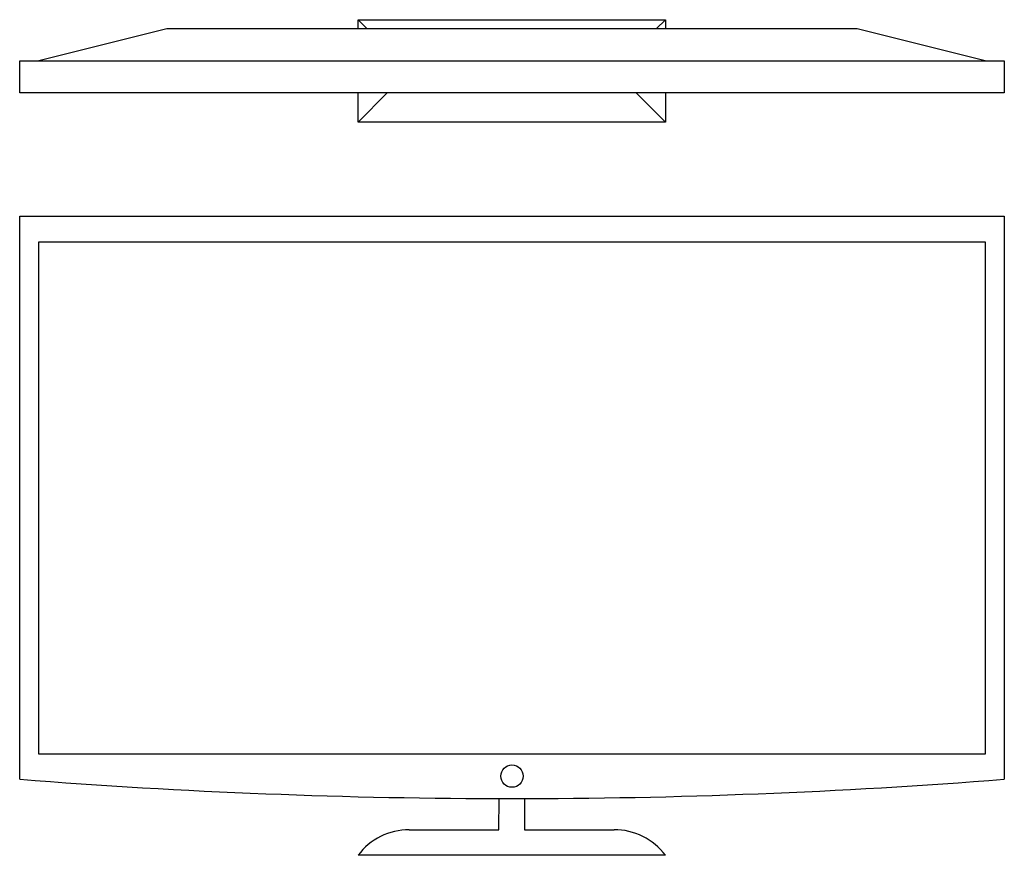
# Model space of a CAD drawing. Units: inches. Extents: x 109075 to 110051, y 100233 to 101062.
import ezdxf

# ---------------------------------------------------------------- set-up
doc = ezdxf.new("R2010")
doc.units = ezdxf.units.IN
doc.header["$MEASUREMENT"] = 0
doc.layers.add('freecads.com', color=7, linetype='Continuous')

msp = doc.modelspace()

# ---------------------------------------------------------------- linework, layer by layer
at = {"layer": 'freecads.com', "transparency": 33554687}
for p, q in [((109410.39, 101052.43), (109410.39, 101061.51)), ((109410.39, 101061.51), (109715.19, 101061.51)), ((109410.39, 101061.51), (109419.46, 101052.43)), ((109715.19, 101061.51), (109706.11, 101052.43)), ((109715.19, 101061.51), (109715.19, 101052.43)), ((109220.93, 101052.43), (109093.93, 101020.68)), ((109905.29, 101052.43), (109220.93, 101052.43)), ((110032.29, 101020.68), (109905.29, 101052.43)), ((109074.88, 101020.68), (110051.34, 101020.68)), ((109074.88, 100988.93), (109074.88, 101020.68)), ((109093.93, 101020.68), (110032.29, 101020.68)), ((110051.34, 101020.68), (110051.34, 100988.93)), ((110051.34, 100988.93), (109074.88, 100988.93)), ((109410.39, 100959.91), (109410.39, 100988.93)), ((109410.39, 100959.91), (109439.41, 100988.93)), ((109715.19, 100959.91), (109686.16, 100988.93)), ((109715.19, 100988.93), (109715.19, 100959.91)), ((109715.19, 100959.91), (109410.39, 100959.91)), ((109074.88, 100866.77), (110051.34, 100866.77)), ((109074.88, 100308.49), (109074.88, 100866.77)), ((110051.34, 100866.77), (110051.34, 100308.49)), ((109093.93, 100841.37), (110032.29, 100841.37)), ((109093.93, 100333.37), (109093.93, 100841.37)), ((110032.29, 100841.37), (110032.29, 100333.37)), ((110032.29, 100333.37), (109093.93, 100333.37)), ((109550.09, 100258.58), (109550.29, 100289.53)), ((109550.29, 100289.53), (109575.49, 100289.53)), ((109575.49, 100289.53), (109575.49, 100258.58)), ((109461.19, 100258.58), (109550.09, 100258.58)), ((109575.49, 100258.58), (109664.39, 100258.58)), ((109715.19, 100233.18), (109410.39, 100233.18))]:
    msp.add_line(p, q, dxfattribs=at)
msp.add_circle((109563.11, 100311.67), 11.11, dxfattribs=at)
for centre, radius, start, end in [((109563.11, 106555.65), 6266.21, 265.531274, 274.468726), ((109461.35, 100194.76), 63.82, 90.14494, 142.98516), ((109664.39, 100195.08), 63.5, 36.8701, 89.9998)]:
    msp.add_arc(centre, radius, start, end, dxfattribs=at)

doc.saveas('drawing.dxf')
